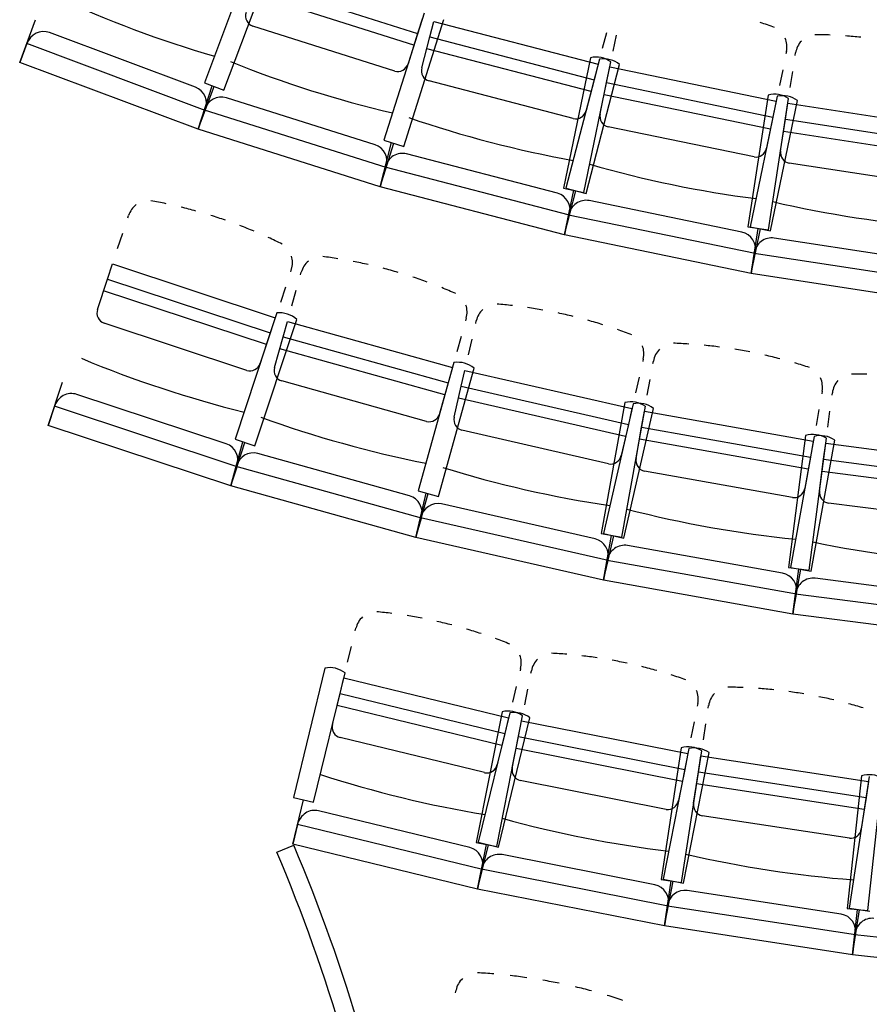
# Model space of a CAD drawing. Units: millimetres. Extents: x 2365 to 2831, y 1124 to 1628.
# Drawn here: x 2711 to 2713, y 1597 to 1600 of the extents above; entities that cross this region are included whole.
import ezdxf

# ---------------------------------------------------------------- set-up
doc = ezdxf.new("R2010")
doc.units = ezdxf.units.MM

# ---------------------------------------------------------------- blocks, each defined once
blk = doc.blocks.new('1B')
at = {"color": 154}
for p, q in [((2711.205, 1600.3139), (2711.0776, 1599.973)), ((2711.1308, 1599.9531), (2711.2582, 1600.294)), ((2711.2176, 1600.2484), (2711.66, 1600.1084)), ((2711.6499, 1600.0764), (2711.2074, 1600.2163)), ((2711.6775, 1600.1636), (2711.5677, 1599.8166)), ((2710.5727, 1600.0287), (2710.6163, 1600.1454)), ((2711.6219, 1599.7994), (2711.7316, 1600.1464)), ((2711.6733, 1600.1504), (2711.66, 1600.1084)), ((2711.6934, 1600.0988), (2711.7045, 1600.1414)), ((2711.7045, 1600.1414), (2712.1535, 1600.0243)), ((2711.0531, 1599.9615), (2710.6539, 1600.1107)), ((2711.5976, 1600.0054), (2711.2094, 1600.1283)), ((2711.66, 1600.1084), (2711.6338, 1600.0255)), ((2712.1757, 1600.1096), (2712.1646, 1600.067)), ((2710.592, 1600.0804), (2710.5727, 1600.0287)), ((2711.0799, 1599.8981), (2710.592, 1600.0804)), ((2711.6714, 1600.0146), (2711.6934, 1600.0988)), ((2711.6934, 1600.0988), (2712.1424, 1599.9817)), ((2712.1941, 1600.0601), (2712.203, 1600.1032)), ((2712.1339, 1599.9492), (2711.6849, 1600.0663)), ((2712.6677, 1600.0594), (2712.6663, 1600.0525)), ((2712.6916, 1600.0479), (2712.6927, 1600.0549)), ((2711.0606, 1599.8464), (2710.5727, 1600.0287)), ((2712.1323, 1600.042), (2712.0586, 1599.6855)), ((2712.157, 1600.0377), (2712.0652, 1599.6855)), ((2712.1143, 1599.674), (2712.1879, 1600.0304)), ((2712.1535, 1600.0243), (2712.1424, 1599.9817)), ((2712.1201, 1599.6712), (2712.212, 1600.0233)), ((2712.1762, 1599.9738), (2712.1852, 1600.0169)), ((2712.1851, 1600.0169), (2712.6396, 1599.923)), ((2712.6574, 1600.0093), (2712.6485, 1599.9662)), ((2712.6782, 1599.9608), (2712.6849, 1600.0044)), ((2711.0776, 1599.973), (2711.1308, 1599.9531)), ((2712.0854, 1599.8756), (2711.6913, 1599.9784)), ((2712.1424, 1599.9817), (2712.1204, 1599.8975)), ((2712.1586, 1599.8886), (2712.1762, 1599.9738)), ((2712.1762, 1599.9738), (2712.6306, 1599.8799)), ((2711.0606, 1599.8464), (2711.0982, 1599.9651)), ((2711.0606, 1599.8464), (2711.1042, 1599.963)), ((2711.5438, 1599.8038), (2711.1375, 1599.9324)), ((2712.6238, 1599.8469), (2712.1694, 1599.9409)), ((2712.6174, 1599.9395), (2712.5622, 1599.5798)), ((2712.6424, 1599.9365), (2712.5687, 1599.5801)), ((2712.6183, 1599.5712), (2712.6736, 1599.9309)), ((2712.6243, 1599.5686), (2712.698, 1599.925)), ((2712.6395, 1599.923), (2712.6306, 1599.8799)), ((2712.6648, 1599.8737), (2712.6715, 1599.9173)), ((2712.6715, 1599.9173), (2713.1302, 1599.8468)), ((2711.0773, 1599.899), (2711.0606, 1599.8464)), ((2711.0606, 1599.8464), (2711.0799, 1599.8981)), ((2711.5739, 1599.7419), (2711.0773, 1599.899)), ((2712.6306, 1599.8799), (2712.613, 1599.7947)), ((2712.6516, 1599.7877), (2712.6648, 1599.8737)), ((2712.6648, 1599.8737), (2713.1235, 1599.8032)), ((2711.5572, 1599.6893), (2711.0606, 1599.8464)), ((2712.5791, 1599.771), (2712.1804, 1599.8535)), ((2713.1184, 1599.77), (2712.6597, 1599.8405)), ((2711.5572, 1599.6893), (2711.5886, 1599.8098)), ((2711.5677, 1599.8166), (2711.6219, 1599.7994)), ((2711.5572, 1599.6893), (2711.5948, 1599.808)), ((2712.042, 1599.6716), (2711.6296, 1599.7791)), ((2711.5711, 1599.7427), (2711.5572, 1599.6893)), ((2711.5572, 1599.6893), (2711.5739, 1599.7419)), ((2712.0752, 1599.6112), (2711.5711, 1599.7427)), ((2713.0776, 1599.6919), (2712.6751, 1599.7538)), ((2712.0612, 1599.5578), (2711.5572, 1599.6893)), ((2712.0586, 1599.6855), (2712.1143, 1599.674)), ((2712.0612, 1599.5578), (2712.0864, 1599.6798)), ((2712.0612, 1599.5578), (2712.0927, 1599.6783)), ((2712.0652, 1599.6855), (2712.1201, 1599.6712)), ((2712.5462, 1599.565), (2712.1289, 1599.6513)), ((2710.868, 1599.604), (2710.8703, 1599.6107)), ((2712.0724, 1599.6119), (2712.0612, 1599.5578)), ((2712.0612, 1599.5578), (2712.0752, 1599.6112)), ((2712.5825, 1599.5064), (2712.0724, 1599.6119)), ((2712.5622, 1599.5798), (2712.6183, 1599.5712)), ((2712.5687, 1599.5801), (2712.6243, 1599.5686)), ((2712.5713, 1599.4524), (2712.5902, 1599.5755)), ((2712.5713, 1599.4524), (2712.5965, 1599.5744)), ((2710.8404, 1599.5203), (2710.8542, 1599.5622)), ((2712.5713, 1599.4524), (2712.0612, 1599.5578)), ((2713.0553, 1599.4844), (2712.6341, 1599.5492)), ((2712.5797, 1599.5069), (2712.5713, 1599.4524)), ((2712.5713, 1599.4524), (2712.5825, 1599.5064)), ((2713.0945, 1599.4278), (2712.5797, 1599.5069)), ((2710.8127, 1599.4367), (2710.8265, 1599.4785)), ((2710.8265, 1599.4785), (2711.2711, 1599.3314)), ((2711.3148, 1599.4636), (2711.3126, 1599.457)), ((2710.7853, 1599.3541), (2710.8127, 1599.4367)), ((2710.8127, 1599.4367), (2711.2573, 1599.2896)), ((2711.3399, 1599.4486), (2711.3418, 1599.4554)), ((2713.0861, 1599.3733), (2712.5713, 1599.4524)), ((2711.2988, 1599.4151), (2711.2849, 1599.3733)), ((2711.3162, 1599.3637), (2711.328, 1599.4062)), ((2711.2467, 1599.2577), (2710.8021, 1599.4048)), ((2711.2754, 1599.3445), (2711.1611, 1598.999)), ((2711.2156, 1598.981), (2711.3299, 1599.3265)), ((2711.2711, 1599.3314), (2711.2573, 1599.2896)), ((2711.7928, 1599.3297), (2711.7909, 1599.3229)), ((2711.1933, 1599.1875), (2710.8031, 1599.3166)), ((2711.2925, 1599.2789), (2711.3044, 1599.3213)), ((2711.3043, 1599.3213), (2711.7554, 1599.1955)), ((2711.8186, 1599.3159), (2711.8201, 1599.3227)), ((2711.2573, 1599.2896), (2711.2299, 1599.207)), ((2711.2691, 1599.1951), (2711.2925, 1599.2789)), ((2711.2925, 1599.2789), (2711.7436, 1599.1531)), ((2711.7791, 1599.2804), (2711.7672, 1599.238)), ((2711.799, 1599.2299), (2711.8088, 1599.2729)), ((2711.7346, 1599.1207), (2711.2835, 1599.2465)), ((2712.2766, 1599.2185), (2712.2751, 1599.2117)), ((2711.7591, 1599.2088), (2711.6614, 1598.8582)), ((2711.7166, 1598.8428), (2711.8144, 1599.1934)), ((2711.7554, 1599.1955), (2711.7436, 1599.1531)), ((2712.303, 1599.206), (2712.3043, 1599.2129)), ((2711.7793, 1599.144), (2711.7891, 1599.187)), ((2711.7891, 1599.187), (2712.2457, 1599.0828)), ((2712.2653, 1599.1687), (2712.2555, 1599.1257)), ((2710.6502, 1599.0369), (2710.6893, 1599.1551)), ((2711.6845, 1599.0481), (2711.2887, 1599.1585)), ((2711.7436, 1599.1531), (2711.7202, 1599.0693)), ((2711.76, 1599.0592), (2711.7793, 1599.144)), ((2711.7793, 1599.144), (2712.2359, 1599.0398)), ((2712.2875, 1599.1192), (2712.2953, 1599.1626)), ((2711.1369, 1598.9866), (2710.7286, 1599.1217)), ((2712.2284, 1599.007), (2711.7718, 1599.1112)), ((2712.7652, 1599.1305), (2712.764, 1599.1236)), ((2712.7922, 1599.1193), (2712.7931, 1599.1262)), ((2710.6675, 1599.0892), (2710.6502, 1599.0369)), ((2711.1666, 1598.9242), (2710.6675, 1599.0892)), ((2712.2257, 1599.0995), (2712.1617, 1598.7412)), ((2712.2487, 1599.0962), (2712.1678, 1598.7414)), ((2712.2181, 1598.7312), (2712.2822, 1599.0894)), ((2712.2237, 1598.7286), (2712.3046, 1599.0835)), ((2712.2457, 1599.0828), (2712.2359, 1599.0398)), ((2712.272, 1599.0325), (2712.2798, 1599.0758)), ((2712.2797, 1599.0759), (2712.7407, 1598.9935)), ((2712.7562, 1599.0802), (2712.7485, 1599.0368)), ((2712.7808, 1599.0319), (2712.7865, 1599.0756)), ((2711.1492, 1598.8718), (2710.6502, 1599.0369)), ((2712.2359, 1599.0398), (2712.2165, 1598.955)), ((2712.2567, 1598.9468), (2712.272, 1599.0325)), ((2712.272, 1599.0325), (2712.733, 1598.9501)), ((2712.1819, 1598.9321), (2711.7812, 1599.0236)), ((2712.72, 1599.0092), (2712.6731, 1598.6483)), ((2712.7432, 1599.007), (2712.6791, 1598.6488)), ((2712.7299, 1598.6409), (2712.7769, 1599.0018)), ((2711.1492, 1598.8718), (2711.1827, 1598.9917)), ((2711.1492, 1598.8718), (2711.1883, 1598.99)), ((2711.1611, 1598.999), (2711.2156, 1598.981)), ((2712.7271, 1598.917), (2712.2661, 1598.9994)), ((2712.7407, 1598.9935), (2712.733, 1598.9501)), ((2712.7356, 1598.6387), (2712.7996, 1598.9969)), ((2712.7694, 1598.9445), (2712.7751, 1598.9882)), ((2712.7751, 1598.9882), (2713.2395, 1598.9278)), ((2711.6378, 1598.8447), (2711.2235, 1598.9602)), ((2712.733, 1598.9501), (2712.7177, 1598.8644)), ((2711.164, 1598.9249), (2711.1492, 1598.8718)), ((2711.1492, 1598.8718), (2711.1666, 1598.9242)), ((2711.6704, 1598.7837), (2711.164, 1598.9249)), ((2712.7582, 1598.8582), (2712.7694, 1598.9445)), ((2712.7694, 1598.9445), (2713.2338, 1598.8841)), ((2712.6842, 1598.84), (2712.2796, 1598.9123)), ((2713.2294, 1598.8507), (2712.7651, 1598.9111)), ((2711.6555, 1598.7306), (2711.1492, 1598.8718)), ((2711.6555, 1598.7306), (2711.6833, 1598.852)), ((2711.6555, 1598.7306), (2711.689, 1598.8505)), ((2711.6614, 1598.8582), (2711.7166, 1598.8428)), ((2712.1448, 1598.7268), (2711.7255, 1598.8225)), ((2713.1903, 1598.7718), (2712.7827, 1598.8247)), ((2711.6678, 1598.7844), (2711.6555, 1598.7306)), ((2711.6555, 1598.7306), (2711.6704, 1598.7837)), ((2712.1803, 1598.6674), (2711.6678, 1598.7844)), ((2712.1617, 1598.7412), (2712.2181, 1598.7312)), ((2712.1678, 1598.7414), (2712.2237, 1598.7286)), ((2712.168, 1598.6136), (2712.1899, 1598.7362)), ((2712.168, 1598.6136), (2712.1957, 1598.735)), ((2712.168, 1598.6136), (2711.6555, 1598.7306)), ((2712.6569, 1598.6331), (2712.2335, 1598.7087)), ((2712.1777, 1598.6679), (2712.168, 1598.6136)), ((2712.168, 1598.6136), (2712.1803, 1598.6674)), ((2712.6951, 1598.5755), (2712.1777, 1598.6679)), ((2712.6731, 1598.6483), (2712.7299, 1598.6409)), ((2712.6791, 1598.6488), (2712.7356, 1598.6387)), ((2712.6854, 1598.5211), (2712.7015, 1598.6446)), ((2712.6854, 1598.5211), (2712.7073, 1598.6437)), ((2712.6854, 1598.5211), (2712.168, 1598.6136)), ((2713.1729, 1598.5638), (2712.7464, 1598.6193)), ((2712.6926, 1598.5759), (2712.6854, 1598.5211)), ((2712.6854, 1598.5211), (2712.6951, 1598.5755)), ((2713.2138, 1598.5081), (2712.6926, 1598.5759)), ((2713.2067, 1598.4534), (2712.6854, 1598.5211)), ((2711.4896, 1598.4756), (2711.4913, 1598.4824)), ((2711.4688, 1598.3899), (2711.4792, 1598.4328)), ((2711.4065, 1598.3739), (2711.3205, 1598.0203)), ((2711.3756, 1598.0069), (2711.4616, 1598.3605)), ((2711.9414, 1598.373), (2711.9397, 1598.3662)), ((2711.9696, 1598.3596), (2711.9709, 1598.3665)), ((2711.4479, 1598.3043), (2711.4584, 1598.3471)), ((2711.4583, 1598.3471), (2711.9085, 1598.2377)), ((2711.4274, 1598.2198), (2711.4479, 1598.3043)), ((2711.4479, 1598.3043), (2711.8981, 1598.1949)), ((2711.9293, 1598.3233), (2711.9189, 1598.2805)), ((2711.9525, 1598.2731), (2711.961, 1598.3164)), ((2712.4254, 1598.2766), (2712.424, 1598.2697)), ((2711.8902, 1598.1622), (2711.44, 1598.2716)), ((2711.8909, 1598.2544), (2711.8203, 1597.8974)), ((2711.9118, 1598.2511), (2711.8258, 1597.8975)), ((2712.4541, 1598.2645), (2712.4551, 1598.2714)), ((2711.876, 1597.8864), (2711.9466, 1598.2434)), ((2711.881, 1597.8841), (2711.9669, 1598.2377)), ((2711.9085, 1598.2377), (2711.8981, 1598.1949)), ((2711.9353, 1598.1867), (2711.9439, 1598.2299)), ((2711.9439, 1598.2299), (2712.3984, 1598.14)), ((2712.4155, 1598.2265), (2712.4069, 1598.1833)), ((2711.8981, 1598.1949), (2711.8776, 1598.1103)), ((2712.4407, 1598.1773), (2712.4474, 1598.2209)), ((2711.8429, 1598.0879), (2711.4479, 1598.1839)), ((2711.9185, 1598.1013), (2711.9353, 1598.1867)), ((2711.9353, 1598.1867), (2712.3898, 1598.0968)), ((2712.3833, 1598.0638), (2711.9288, 1598.1537)), ((2712.3801, 1598.156), (2712.325, 1597.7963)), ((2712.4011, 1598.1536), (2712.3305, 1597.7965)), ((2712.381, 1597.7877), (2712.4361, 1598.1474)), ((2712.3861, 1597.7855), (2712.4567, 1598.1426)), ((2712.3984, 1598.14), (2712.3898, 1598.0968)), ((2712.4274, 1598.0902), (2712.4341, 1598.1338)), ((2712.434, 1598.1338), (2712.892, 1598.0636)), ((2712.3898, 1598.0968), (2712.373, 1598.0115)), ((2712.4142, 1598.0042), (2712.4274, 1598.0902)), ((2712.4274, 1598.0902), (2712.8853, 1598.0201)), ((2712.3393, 1597.9875), (2711.9405, 1598.0664)), ((2712.873, 1598.0788), (2712.8335, 1597.717)), ((2712.8941, 1598.0773), (2712.839, 1597.7175)), ((2712.892, 1598.0636), (2712.8853, 1598.0201)), ((2712.8899, 1597.7109), (2712.9294, 1598.0726)), ((2712.8802, 1597.9869), (2712.4223, 1598.057)), ((2711.3187, 1597.8926), (2711.3481, 1598.0136)), ((2711.3205, 1598.0203), (2711.3756, 1598.0069)), ((2712.8853, 1598.0201), (2712.8722, 1597.9341)), ((2711.8029, 1597.8831), (2711.3894, 1597.9836)), ((2712.8396, 1597.9087), (2712.4377, 1597.9703)), ((2711.3317, 1597.9462), (2711.3187, 1597.8926)), ((2711.837, 1597.8234), (2711.3317, 1597.9462)), ((2711.2756, 1597.8704), (2711.3217, 1597.8898)), ((2711.824, 1597.7698), (2711.3187, 1597.8926)), ((2711.8203, 1597.8974), (2711.876, 1597.8864)), ((2711.824, 1597.7698), (2711.8481, 1597.8919)), ((2711.824, 1597.7698), (2711.8534, 1597.8908)), ((2711.8258, 1597.8975), (2711.881, 1597.8841)), ((2712.3082, 1597.7812), (2711.8908, 1597.8638)), ((2711.8347, 1597.8239), (2711.824, 1597.7698)), ((2711.824, 1597.7698), (2711.837, 1597.8234)), ((2712.3448, 1597.723), (2711.8347, 1597.8239)), ((2712.325, 1597.7963), (2712.381, 1597.7877)), ((2712.3305, 1597.7965), (2712.3861, 1597.7855)), ((2712.3341, 1597.6689), (2712.353, 1597.792)), ((2712.3341, 1597.6689), (2712.3583, 1597.791)), ((2712.3341, 1597.6689), (2711.824, 1597.7698)), ((2712.8174, 1597.7013), (2712.3968, 1597.7657)), ((2712.3425, 1597.7234), (2712.3341, 1597.6689)), ((2712.3341, 1597.6689), (2712.3448, 1597.723)), ((2712.8565, 1597.6447), (2712.3425, 1597.7234)), ((2712.8335, 1597.717), (2712.8899, 1597.7109)), ((2712.839, 1597.7175), (2712.8951, 1597.7089)), ((2712.8482, 1597.5901), (2712.8617, 1597.7139)), ((2712.8482, 1597.5901), (2712.867, 1597.7132)), ((2712.8482, 1597.5901), (2712.3341, 1597.6689)), ((2712.8542, 1597.645), (2712.8482, 1597.5901)), ((2712.8482, 1597.5901), (2712.8565, 1597.6447)), ((2713.3711, 1597.5885), (2712.8542, 1597.645)), ((2713.3651, 1597.5337), (2712.8482, 1597.5901)), ((2711.7638, 1597.4864), (2711.7651, 1597.4933))]:
    blk.add_line(p, q, dxfattribs=at)
for radius in [4.9087, 4.8587]:
    blk.add_arc((2706.7972, 1595.9861), radius, 10, 22.8186, dxfattribs=at)
for centre, major_axis, ratio, start_param, end_param in [((2712.0747, 1603.3034), (1.1901, 3.1841), 0.947022, 3.069456, 3.213729), ((2711.2184, 1600.1569), (0.009, 0.0286), 0.947022, 1.570796, 3.141593), ((2712.1606, 1598.7519), (0.2943, 1.4239), 0.947022, 6.146803, 6.17711), ((2710.6364, 1600.0638), (0.0175, 0.0468), 0.947022, 0, 1.570796), ((2712.6123, 1600.0708), (0.0121, 0.0585), 0.947022, 4.712389, 5.332267), ((2712.7486, 1600.0463), (0.0091, 0.059), 0.947022, 0.950919, 1.570796), ((2712.7119, 1598.6527), (0.2209, 1.4371), 0.947022, 0.106075, 0.136383), ((2712.7119, 1598.6527), (0.2209, 1.4371), 0.947022, 0.045461, 0.075768), ((2712.3927, 1603.1938), (1.0253, 3.241), 0.947022, 3.069456, 3.213729), ((2711.6067, 1600.034), (0.009, 0.0286), 0.947022, 3.141593, 4.712389), ((2712.1457, 1599.9665), (0.0156, 0.0757), 0.947022, 5.88437, 6.682001), ((2712.1665, 1599.9616), (0.0195, 0.0748), 0.947022, 5.88437, 6.682001), ((2711.6989, 1600.0074), (0.0076, 0.029), 0.947022, 1.570796, 3.141593), ((2711.0356, 1599.9146), (0.0175, 0.0468), 0.947022, 4.712389, 6.283185), ((2712.6347, 1599.8648), (0.0117, 0.0764), 0.947022, 5.88437, 6.682001), ((2711.1224, 1599.8847), (0.0151, 0.0477), 0.947022, 0, 1.570796), ((2712.6558, 1599.8611), (0.0156, 0.0757), 0.947022, 5.88437, 6.682001), ((2712.093, 1599.9047), (0.0076, 0.029), 0.947022, 3.141593, 4.712389), ((2712.716, 1603.1005), (0.8578, 3.2893), 0.947022, 3.069456, 3.213729), ((2712.1864, 1599.8828), (0.0061, 0.0294), 0.947022, 1.570796, 3.141593), ((2711.5287, 1599.7562), (0.0151, 0.0477), 0.947022, 4.712389, 6.283185), ((2711.617, 1599.7307), (0.0126, 0.0484), 0.947022, 6.283185, 7.853982), ((2712.5852, 1599.8004), (0.0061, 0.0294), 0.947022, 3.141593, 4.712389), ((2712.6797, 1599.7834), (0.0046, 0.0297), 0.947022, 1.570796, 3.141593), ((2713.0436, 1603.024), (0.688, 3.3289), 0.947022, 3.069456, 3.213729), ((2710.6581, 1598.2241), (0.4567, 1.3804), 0.955701, 0.106075, 0.136383), ((2712.0293, 1599.6232), (0.0126, 0.0484), 0.947022, 4.712389, 6.283185), ((2712.1188, 1599.6023), (0.0101, 0.049), 0.947022, 6.283185, 7.853982), ((2713.3747, 1602.9644), (0.5165, 3.3598), 0.947022, 3.069456, 3.213729), ((2710.9244, 1599.5928), (0.0188, 0.0567), 0.955701, 0.950919, 1.570796), ((2710.6581, 1598.2241), (0.4567, 1.3804), 0.955701, 0.045461, 0.075768), ((2710.6581, 1598.2241), (0.4567, 1.3804), 0.955701, 6.268032, 6.298339), ((2710.6581, 1598.2241), (0.4567, 1.3804), 0.955701, 6.207417, 6.237724), ((2710.6581, 1598.2241), (0.4567, 1.3804), 0.955701, 6.146803, 6.17711), ((2712.5361, 1599.516), (0.0101, 0.049), 0.947022, 4.712389, 6.283185), ((2712.6265, 1599.4998), (0.0076, 0.0494), 0.947022, 6.283185, 7.853982), ((2711.2606, 1599.4816), (0.0188, 0.0567), 0.955701, 4.712389, 5.332267), ((2711.1958, 1598.0603), (0.3905, 1.4006), 0.955701, 0.106075, 0.136383), ((2711.3968, 1599.4401), (0.016, 0.0575), 0.955701, 0.950919, 1.570796), ((2711.1958, 1598.0603), (0.3905, 1.4006), 0.955701, 0.045461, 0.075768), ((2711.1958, 1598.0603), (0.3905, 1.4006), 0.955701, 6.268032, 6.298339), ((2711.1958, 1598.0603), (0.3905, 1.4006), 0.955701, 6.207417, 6.237724), ((2711.1958, 1598.0603), (0.3905, 1.4006), 0.955701, 6.146803, 6.17711), ((2710.8126, 1599.3451), (0.0094, 0.0285), 0.955701, 1.570796, 3.141593), ((2711.7378, 1599.345), (0.016, 0.0575), 0.955701, 4.712389, 5.332267), ((2711.8758, 1599.31), (0.0133, 0.0582), 0.955701, 0.950919, 1.570796), ((2711.7406, 1597.9223), (0.3235, 1.4175), 0.955701, 0.106075, 0.136383), ((2711.7406, 1597.9223), (0.3235, 1.4175), 0.955701, 0.045461, 0.075768), ((2711.2803, 1599.2679), (0.0243, 0.0733), 0.955701, 5.88437, 6.682001), ((2711.7406, 1597.9223), (0.3235, 1.4175), 0.955701, 6.268032, 6.298339), ((2711.7406, 1597.9223), (0.3235, 1.4175), 0.955701, 6.207417, 6.237724), ((2711.7406, 1597.9223), (0.3235, 1.4175), 0.955701, 6.146803, 6.17711), ((2712.221, 1599.2312), (0.0133, 0.0582), 0.955701, 4.712389, 5.332267), ((2712.3605, 1599.2029), (0.0105, 0.0588), 0.955701, 0.950919, 1.570796), ((2712.2914, 1597.8103), (0.2558, 1.4313), 0.955701, 0.106075, 0.136383), ((2712.2914, 1597.8103), (0.2558, 1.4313), 0.955701, 0.045461, 0.075768), ((2712.2914, 1597.8103), (0.2558, 1.4313), 0.955701, 6.268032, 6.298339), ((2712.0283, 1602.3657), (1.0676, 3.2273), 0.955701, 3.069456, 3.213729), ((2712.2914, 1597.8103), (0.2558, 1.4313), 0.955701, 6.207417, 6.237724), ((2711.2027, 1599.216), (0.0094, 0.0285), 0.955701, 3.141593, 4.712389), ((2711.2968, 1599.1874), (0.0081, 0.0289), 0.955701, 1.570796, 3.141593), ((2711.7676, 1599.1325), (0.0208, 0.0744), 0.955701, 5.88437, 6.682001), ((2712.2914, 1597.8103), (0.2558, 1.4313), 0.955701, 6.146803, 6.17711), ((2712.709, 1599.1406), (0.0105, 0.0588), 0.955701, 4.712389, 5.332267), ((2712.8469, 1597.7246), (0.1875, 1.4418), 0.955701, 0.106075, 0.136383), ((2712.8497, 1599.1189), (0.0077, 0.0592), 0.955701, 0.950919, 1.570796), ((2710.7129, 1599.0742), (0.0157, 0.0475), 0.955701, 6.283185, 7.853982), ((2712.2414, 1599.0244), (0.0136, 0.076), 0.955701, 5.88437, 6.682001), ((2712.2609, 1599.0204), (0.0172, 0.0753), 0.955701, 5.88437, 6.682001), ((2712.3676, 1602.2624), (0.9131, 3.2744), 0.955701, 3.069456, 3.213729), ((2711.6926, 1599.077), (0.0081, 0.0289), 0.955701, 3.141593, 4.712389), ((2711.7879, 1599.0528), (0.0067, 0.0292), 0.955701, 1.570796, 3.141593), ((2712.7392, 1598.9349), (0.01, 0.0766), 0.955701, 5.88437, 6.682001), ((2712.7589, 1598.9319), (0.0136, 0.076), 0.955701, 5.88437, 6.682001), ((2711.1212, 1598.9392), (0.0157, 0.0475), 0.955701, 4.712389, 6.283185), ((2711.2101, 1598.9121), (0.0134, 0.0482), 0.955701, 0, 1.570796), ((2712.1886, 1598.9614), (0.0067, 0.0292), 0.955701, 3.141593, 4.712389), ((2712.7114, 1602.1753), (0.7564, 3.3141), 0.955701, 3.069456, 3.213729), ((2712.2849, 1598.9418), (0.0053, 0.0295), 0.955701, 1.570796, 3.141593), ((2711.6243, 1598.7966), (0.0134, 0.0482), 0.955701, 4.712389, 6.283185), ((2712.6894, 1598.8695), (0.0053, 0.0295), 0.955701, 3.141593, 4.712389), ((2712.7866, 1598.8545), (0.0039, 0.0297), 0.955701, 1.570796, 3.141593), ((2711.7144, 1598.7737), (0.0111, 0.0487), 0.955701, 0, 1.570796), ((2713.0589, 1602.1046), (0.5981, 3.3463), 0.955701, 3.069456, 3.213729), ((2712.1337, 1598.678), (0.0111, 0.0487), 0.955701, 4.712389, 6.283185), ((2712.2247, 1598.6595), (0.0088, 0.0492), 0.955701, 6.283185, 7.853982), ((2713.4094, 1602.0505), (0.4383, 3.3709), 0.955701, 3.069456, 3.213729), ((2712.6481, 1598.5839), (0.0088, 0.0492), 0.955701, 4.712389, 6.283185), ((2712.7399, 1598.5697), (0.0064, 0.0496), 0.955701, 6.283185, 7.853982), ((2711.3897, 1597.0838), (0.3434, 1.4128), 0.945508, 0.106075, 0.136383), ((2711.5461, 1598.4691), (0.0141, 0.058), 0.945508, 0.950919, 1.570796), ((2711.3897, 1597.0838), (0.3434, 1.4128), 0.945508, 0.045461, 0.075768), ((2711.3897, 1597.0838), (0.3434, 1.4128), 0.945508, 6.268032, 6.298339), ((2711.3897, 1597.0838), (0.3434, 1.4128), 0.945508, 6.207417, 6.237724), ((2711.3897, 1597.0838), (0.3434, 1.4128), 0.945508, 6.146803, 6.17711), ((2711.9299, 1596.9648), (0.282, 1.4264), 0.945508, 0.106075, 0.136383), ((2711.8865, 1598.3863), (0.0141, 0.058), 0.945508, 4.712389, 5.332267), ((2712.0263, 1598.3555), (0.0116, 0.0586), 0.945508, 0.950919, 1.570796), ((2711.9299, 1596.9648), (0.282, 1.4264), 0.945508, 0.045461, 0.075768), ((2711.9299, 1596.9648), (0.282, 1.4264), 0.945508, 6.268032, 6.298339), ((2711.4172, 1598.298), (0.0182, 0.0751), 0.945508, 5.88437, 6.682001), ((2711.9299, 1596.9648), (0.282, 1.4264), 0.945508, 6.207417, 6.237724), ((2711.9299, 1596.9648), (0.282, 1.4264), 0.945508, 6.146803, 6.17711), ((2712.37, 1598.2876), (0.0116, 0.0586), 0.945508, 4.712389, 5.332267), ((2712.511, 1598.2629), (0.009, 0.059), 0.945508, 0.950919, 1.570796), ((2712.4747, 1596.8693), (0.2201, 1.4372), 0.945508, 0.106075, 0.136383), ((2712.4747, 1596.8693), (0.2201, 1.4372), 0.945508, 0.045461, 0.075768), ((2712.4747, 1596.8693), (0.2201, 1.4372), 0.945508, 6.268032, 6.298339), ((2712.4747, 1596.8693), (0.2201, 1.4372), 0.945508, 6.207417, 6.237724), ((2712.4747, 1596.8693), (0.2201, 1.4372), 0.945508, 6.146803, 6.17711), ((2711.9049, 1598.1791), (0.015, 0.0758), 0.945508, 5.88437, 6.682001), ((2711.9225, 1598.1752), (0.0182, 0.0751), 0.945508, 5.88437, 6.682001), ((2711.455, 1598.2131), (0.0071, 0.0292), 0.945508, 1.570796, 3.141593), ((2712.3973, 1598.0813), (0.0117, 0.0764), 0.945508, 5.88437, 6.682001), ((2712.4151, 1598.0782), (0.015, 0.0758), 0.945508, 5.88437, 6.682001), ((2711.85, 1598.117), (0.0071, 0.0292), 0.945508, 3.141593, 4.712389), ((2711.9463, 1598.0958), (0.0058, 0.0294), 0.945508, 1.570796, 3.141593), ((2712.42, 1601.3228), (0.8028, 3.3031), 0.945508, 3.069456, 3.213729), ((2712.8935, 1598.005), (0.0084, 0.0768), 0.945508, 5.88437, 6.682001), ((2712.3451, 1598.017), (0.0058, 0.0294), 0.945508, 3.141593, 4.712389), ((2711.3776, 1597.935), (0.0118, 0.0486), 0.945508, 6.283185, 7.853982), ((2712.4422, 1597.9999), (0.0045, 0.0297), 0.945508, 1.570796, 3.141593), ((2712.7761, 1601.2443), (0.6594, 3.3347), 0.945508, 3.069456, 3.213729), ((2712.8441, 1597.9384), (0.0045, 0.0297), 0.945508, 3.141593, 4.712389), ((2711.7911, 1597.8345), (0.0118, 0.0486), 0.945508, 4.712389, 6.283185), ((2711.8811, 1597.8147), (0.0097, 0.0491), 0.945508, 6.283185, 7.853982), ((2713.1352, 1601.1814), (0.5146, 3.3601), 0.945508, 3.069456, 3.213729), ((2712.2985, 1597.7322), (0.0097, 0.0491), 0.945508, 4.712389, 6.283185), ((2712.3892, 1597.7163), (0.0076, 0.0494), 0.945508, 0, 1.570796), ((2712.8098, 1597.6518), (0.0076, 0.0494), 0.945508, 4.712389, 6.283185), ((2712.9012, 1597.6399), (0.0054, 0.0497), 0.945508, 6.283185, 7.853982), ((2711.8252, 1597.482), (0.0601, -0.0114), 0.976858, 2.521715, 3.141593), ((2711.7546, 1596.0878), (1.4625, -0.2765), 0.976858, 1.676872, 1.707179), ((2711.7546, 1596.0878), (1.4625, -0.2765), 0.976858, 1.616257, 1.646564), ((2711.7546, 1596.0878), (1.4625, -0.2765), 0.976858, 1.555643, 1.58595), ((2711.7546, 1596.0878), (1.4625, -0.2765), 0.976858, 1.495028, 1.525335), ((2711.7546, 1596.0878), (1.4625, -0.2765), 0.976858, 1.434414, 1.464721)]:
    blk.add_ellipse(centre, major_axis=major_axis, ratio=ratio, start_param=start_param, end_param=end_param, dxfattribs=at)

msp = doc.modelspace()

# ---------------------------------------------------------------- block references
at = {"color": 154}
msp.add_blockref('1B', (0, 0), dxfattribs=at)

doc.saveas('drawing.dxf')
